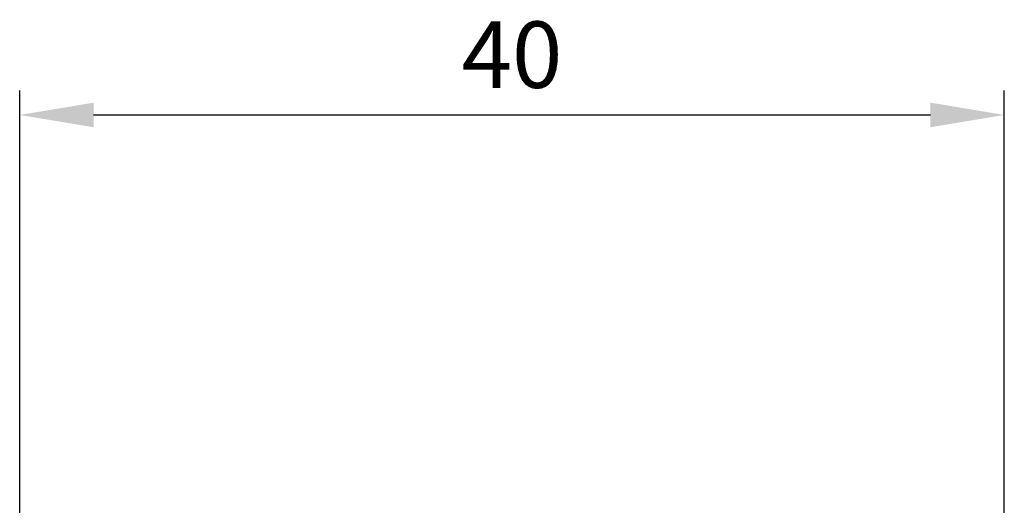
# Model space of a CAD drawing. Units: millimetres. Extents: x 31 to 1216, y -75 to 905.
# Drawn here: x 667 to 707, y -10 to 10 of the extents above; entities that cross this region are included whole.
import ezdxf

# ---------------------------------------------------------------- set-up
doc = ezdxf.new("R2010")
doc.units = ezdxf.units.MM
doc.header["$PDMODE"] = 35
doc.layers.add('DIM', color=6, linetype='Continuous')
doc.styles.add('勝泰-2.7', font='simplex.shx', dxfattribs={"height": 2.7, "bigfont": 'chineset.shx'})
doc.dimstyles.new('正常$0', dxfattribs={"dimtxt": 2, "dimasz": 3, "dimexe": 1, "dimexo": 0.625, "dimgap": 0.75, "dimtad": 1, "dimdsep": 46, "dimtxsty": '勝泰-2.7', "dimcen": 2.5, "dimclrd": 6, "dimclre": 6, "dimclrt": 6, "dimadec": 1, "dimazin": 0, "dimtfac": 1, "dimtmove": 0, "dimatfit": 3, "dimfxl": 0, "dimarcsym": 0})

# ---------------------------------------------------------------- blocks, each defined once
blk = doc.blocks.new('*D7')
at = {"layer": 'Defpoints', "color": 0, "ltscale": 10}
for p in [(707.132, 6.215), (667.132, -17.295), (707.132, -17.295)]:
    blk.add_point(p, dxfattribs=at)
at = {"layer": 'DIM', "color": 6, "lineweight": -2, "ltscale": 10}
for p, q in [((667.132, -16.67), (667.132, 7.215)), ((707.132, -16.67), (707.132, 7.215)), ((670.132, 6.215), (704.132, 6.215))]:
    blk.add_line(p, q, dxfattribs=at)
at = {"layer": 'DIM', "color": 6, "ltscale": 10}
for points in [[(670.132, 6.715), (670.132, 5.715), (667.132, 6.215)], [(704.132, 6.715), (704.132, 5.715), (707.132, 6.215)]]:
    blk.add_solid(points, dxfattribs=at)
at = {"layer": 'DIM', "color": 6, "ltscale": 10, "insert": (687.132, 8.315), "char_height": 2.7, "attachment_point": 5, "style": '勝泰-2.7'}
blk.add_mtext('40', dxfattribs=at)

msp = doc.modelspace()

# ---------------------------------------------------------------- dimensions: what is measured, and where the dimension line sits
at = {"layer": 'DIM', "ltscale": 10}
dim = msp.add_linear_dim(base=(707.132, 6.215), p1=(667.132, -17.295), p2=(707.132, -17.295), dimstyle='正常$0', dxfattribs=at)
dim.commit()
dim.dimension.update_dxf_attribs({"geometry": '*D7', "text_midpoint": (687.132, 8.315)})

doc.saveas('drawing.dxf')
